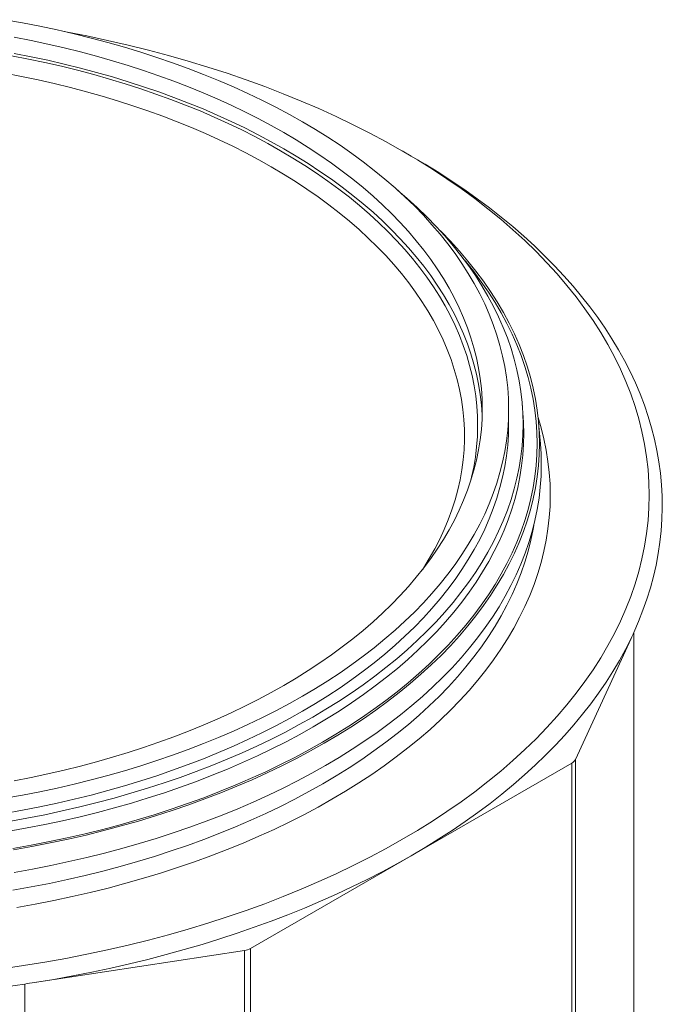
# Model space of a CAD drawing. Units: millimetres. Extents: x 15 to 416, y 5 to 292.
# Drawn here: x 326 to 351, y 205 to 242 of the extents above; entities that cross this region are included whole.
import ezdxf

# ---------------------------------------------------------------- set-up
doc = ezdxf.new("R2010")
doc.units = ezdxf.units.MM

msp = doc.modelspace()

# ---------------------------------------------------------------- linework, layer by layer
at = {"color": 7, "linetype": 'Continuous', "lineweight": 18}
for p, q in [((341.02108, 237.01101), (340.6691, 237.21427)), ((344.71137, 226.84751), (344.71137, 227.41908)), ((345.25509, 227.27018), (345.22471, 227.62441)), ((345.91431, 226.09268), (345.84447, 226.90723)), ((349.35176, 218.72038), (347.24067, 214.12402)), ((347.11093, 213.99389), (341.01897, 210.47708)), ((341.01897, 210.47708), (334.92702, 206.96027)), ((334.70161, 206.88537), (326.73961, 205.66667))]:
    msp.add_line(p, q, dxfattribs=at)
at = {"color": 8, "linetype": 'Continuous', "lineweight": 18}
for p, q in [((349.45088, 218.93807), (349.45088, 150.5509)), ((347.11093, 213.99389), (347.11093, 145.6086)), ((347.24067, 214.12402), (347.24067, 145.73872)), ((334.70161, 206.88537), (334.70161, 138.50008)), ((334.92702, 206.96027), (334.92702, 138.57498)), ((326.36578, 205.61132), (326.36578, 137.22415))]:
    msp.add_line(p, q, dxfattribs=at)
at = {"color": 7, "linetype": 'Continuous', "lineweight": 18, "flags": 128}
for points in [[(325.61248, 242.18409), (326.2794, 242.06455), (326.94067, 241.93496), (327.59584, 241.79543), (328.24446, 241.64604), (328.88607, 241.48691), (329.52026, 241.31813), (330.14657, 241.13983), (330.76458, 240.95212), (331.37387, 240.75514), (331.97402, 240.54902), (332.56462, 240.3339), (333.14526, 240.10993), (333.71555, 239.87726), (334.27509, 239.63605), (334.8235, 239.38647), (335.3604, 239.12869), (335.88543, 238.86288), (336.39823, 238.58923), (336.89845, 238.30793)], [(327.8705, 241.73356), (327.92563, 241.72325), (328.71896, 241.56778), (329.50497, 241.40039), (330.28312, 241.22117), (331.05288, 241.03025), (331.81372, 240.82777), (332.56512, 240.61385), (333.30655, 240.38866), (334.03753, 240.15234), (334.75753, 239.90505), (335.46608, 239.64697), (336.16268, 239.37827), (336.84686, 239.09913), (337.51814, 238.80976), (338.17608, 238.51033), (338.82021, 238.20107), (339.45009, 237.88218), (340.0653, 237.55388), (340.66542, 237.21639)], [(325.97039, 241.51551), (326.60687, 241.39079), (327.23747, 241.25649), (327.86177, 241.1127), (328.47934, 240.95953), (329.08975, 240.79708), (329.69258, 240.62546), (330.28743, 240.44479), (330.87387, 240.25519), (331.45153, 240.0568), (332.01998, 239.84974), (332.57885, 239.63417), (333.12776, 239.41022), (333.66632, 239.17806), (334.19418, 238.93784), (334.71095, 238.68972), (335.2163, 238.43387), (335.70988, 238.17048), (336.19134, 237.89972)], [(325.97039, 240.90311), (326.60687, 240.77838), (327.23747, 240.64408), (327.86177, 240.50029), (328.47934, 240.34712), (329.08975, 240.18467), (329.69258, 240.01305), (330.28743, 239.83239), (330.87387, 239.64279), (331.45153, 239.44439), (332.01998, 239.23734), (332.57885, 239.02176), (333.12776, 238.79782), (333.66632, 238.56565), (334.19418, 238.32543), (334.71095, 238.07731), (335.2163, 237.82147), (335.70988, 237.55808), (336.19134, 237.28732)], [(325.86847, 240.81597), (326.50367, 240.69228), (327.13302, 240.55899), (327.75608, 240.4162), (328.37242, 240.264), (328.98162, 240.1025), (329.58326, 239.93181), (330.17691, 239.75206), (330.76218, 239.56335), (331.33865, 239.36583), (331.90592, 239.15963), (332.46362, 238.9449), (333.01134, 238.72177), (333.54871, 238.49041), (334.07536, 238.25098), (334.59093, 238.00363), (335.09505, 237.74855), (335.58739, 237.48591), (336.0676, 237.21588)], [(325.61984, 240.1506), (326.24865, 240.02972), (326.8717, 239.89926), (327.48853, 239.75931), (328.09872, 239.60997), (328.70184, 239.45134), (329.29747, 239.28354), (329.88518, 239.10669), (330.46456, 238.9209), (331.03521, 238.72631), (331.59672, 238.52306), (332.1487, 238.31129), (332.69076, 238.09114), (333.22253, 237.86278), (333.74362, 237.62636), (334.25367, 237.38205), (334.75232, 237.13002), (335.23923, 236.87044), (335.71404, 236.60351)], [(336.89845, 238.30793), (337.38574, 238.01916), (337.85976, 237.72313), (338.3202, 237.42003), (338.76674, 237.11008), (339.19907, 236.79349), (339.6169, 236.47048), (340.01994, 236.14126), (340.40791, 235.80606), (340.78055, 235.46512), (341.1376, 235.11866), (341.47882, 234.76692), (341.80397, 234.41015), (342.11284, 234.04859), (342.4052, 233.68248), (342.68086, 233.31208), (342.93963, 232.93765), (343.18134, 232.55943), (343.40581, 232.17768), (343.61289, 231.79268), (343.80245, 231.40468), (343.97434, 231.01394), (344.12846, 230.62075), (344.2647, 230.22536), (344.38296, 229.82804), (344.48317, 229.42908), (344.56525, 229.02873), (344.62914, 228.62729), (344.67482, 228.22501), (344.70223, 227.82219), (344.71137, 227.41908), (344.70223, 227.01598), (344.67482, 226.61316), (344.62914, 226.21088), (344.56525, 225.80944), (344.48317, 225.40909), (344.38296, 225.01013), (344.2647, 224.61281), (344.12846, 224.21742), (343.97434, 223.82422), (343.80245, 223.43349), (343.61289, 223.04549), (343.40581, 222.66049), (343.18134, 222.27874), (342.93963, 221.90052), (342.68086, 221.52609), (342.4052, 221.15569), (342.11284, 220.78958), (341.80397, 220.42802), (341.47882, 220.07125), (341.1376, 219.71951), (340.78055, 219.37305), (340.40791, 219.03211), (340.01994, 218.69691), (339.6169, 218.36769), (339.19907, 218.04468), (338.76674, 217.72809), (338.3202, 217.41814), (337.85976, 217.11504), (337.38574, 216.81901), (336.89845, 216.53024), (336.39823, 216.24894), (335.88543, 215.97529), (335.3604, 215.70948), (334.8235, 215.4517), (334.27509, 215.20212), (333.71555, 214.96091), (333.14526, 214.72824), (332.56462, 214.50427), (331.97402, 214.28915), (331.37387, 214.08303), (330.76458, 213.88605), (330.14657, 213.69834), (329.52026, 213.52004), (328.88607, 213.35126), (328.24446, 213.19213), (327.59584, 213.04274), (326.94067, 212.90321), (326.2794, 212.77362), (325.61248, 212.65408)], [(336.19134, 237.89972), (336.66036, 237.62178), (337.11662, 237.33685), (337.5598, 237.04511), (337.9896, 236.74678), (338.40572, 236.44206), (338.80789, 236.13116), (339.19581, 235.81428), (339.56924, 235.49165), (339.92791, 235.16349), (340.27158, 234.83002), (340.6, 234.49147), (340.91297, 234.14807), (341.21025, 233.80006), (341.49165, 233.44768), (341.75698, 233.09117), (342.00605, 232.73077), (342.23869, 232.36672), (342.45475, 231.99929), (342.65407, 231.62872), (342.83652, 231.25527), (343.00197, 230.87918), (343.15031, 230.50072), (343.28144, 230.12015), (343.39527, 229.73773), (343.49172, 229.35373), (343.57072, 228.96839), (343.63223, 228.58199), (343.67619, 228.1948), (343.70258, 227.80708), (343.71137, 227.41908), (343.70258, 227.03109), (343.67619, 226.64337), (343.63223, 226.25617), (343.57072, 225.86978), (343.49172, 225.48444), (343.39527, 225.10043), (343.28144, 224.71802), (343.15031, 224.33745), (343.00197, 223.95899), (342.83652, 223.5829), (342.65407, 223.20945), (342.45475, 222.83888), (342.23869, 222.47145), (342.00605, 222.1074), (341.75698, 221.747), (341.49165, 221.39049), (341.21025, 221.03811), (340.91297, 220.6901), (340.6, 220.3467), (340.27158, 220.00815), (339.92791, 219.67468), (339.56924, 219.34652), (339.19581, 219.02389), (338.80789, 218.70701), (338.40572, 218.39611), (337.9896, 218.09138), (337.5598, 217.79306), (337.11662, 217.50132), (336.66036, 217.21639), (336.19134, 216.93845), (335.70988, 216.66769), (335.2163, 216.40429), (334.71095, 216.14845), (334.19418, 215.90033), (333.66632, 215.66011), (333.12776, 215.42795), (332.57885, 215.204), (332.01998, 214.98843), (331.45153, 214.78137), (330.87387, 214.58298), (330.28743, 214.39338), (329.69258, 214.21271), (329.08975, 214.04109), (328.47934, 213.87864), (327.86177, 213.72547), (327.23747, 213.58168), (326.60687, 213.44738), (325.97039, 213.32266)], [(340.66542, 237.21639), (341.25002, 236.86995), (341.81872, 236.5148), (342.37112, 236.15117), (342.90683, 235.77932), (343.42551, 235.39951), (343.92678, 235.01198), (344.41031, 234.61701), (344.87576, 234.21487), (345.32282, 233.80584), (345.75118, 233.39019), (346.16054, 232.96821), (346.55063, 232.54019), (346.92118, 232.10641), (347.27193, 231.66719), (347.60265, 231.22282), (347.9131, 230.7736), (348.20307, 230.31985), (348.47237, 229.86187), (348.72081, 229.39997), (348.94822, 228.93448), (349.15445, 228.46572), (349.33935, 227.99399), (349.50279, 227.51964), (349.64467, 227.04298), (349.76489, 226.56433), (349.86336, 226.08404), (349.94002, 225.60242), (349.99482, 225.1198), (350.02771, 224.63653), (350.03868, 224.15292), (350.02771, 223.66931), (349.99482, 223.18604), (349.94002, 222.70343), (349.86336, 222.22181), (349.76489, 221.74151), (349.64467, 221.26287), (349.50279, 220.7862), (349.33935, 220.31185), (349.15445, 219.84013), (348.94822, 219.37136), (348.72081, 218.90587), (348.47237, 218.44398), (348.20307, 217.986), (347.9131, 217.53224), (347.60265, 217.08302), (347.27193, 216.63865), (346.92118, 216.19943), (346.55063, 215.76566), (346.16054, 215.33764), (345.75118, 214.91565), (345.32282, 214.5), (344.87576, 214.09097), (344.41031, 213.68883), (343.92678, 213.29386), (343.42551, 212.90634), (342.90683, 212.52652), (342.37112, 212.15467), (341.81872, 211.79104), (341.25002, 211.43589), (340.66542, 211.08945), (340.0653, 210.75197), (339.45009, 210.42367), (338.82021, 210.10477), (338.17608, 209.79551), (337.51814, 209.49609), (336.84686, 209.20671), (336.16268, 208.92757), (335.46608, 208.65887), (334.75753, 208.40079), (334.03753, 208.1535), (333.30655, 207.91718), (332.56512, 207.69199), (331.81372, 207.47808), (331.05288, 207.27559), (330.28312, 207.08468), (329.50497, 206.90546), (328.71896, 206.73806), (327.92563, 206.58259), (327.12552, 206.43917), (326.31918, 206.30789), (325.50716, 206.18884)], [(336.0676, 237.21588), (336.53534, 236.93866), (336.99031, 236.65444), (337.43217, 236.36342), (337.86063, 236.06579), (338.27538, 235.76176), (338.67615, 235.45154), (339.06266, 235.13535), (339.43464, 234.8134), (339.79182, 234.48592), (340.13398, 234.15313), (340.46086, 233.81526), (340.77224, 233.47255), (341.06791, 233.12524), (341.34766, 232.77355), (341.6113, 232.41775), (341.85866, 232.05806), (342.08954, 231.69475), (342.30381, 231.32805), (342.5013, 230.95824), (342.68188, 230.58555), (342.84544, 230.21025), (342.99184, 229.8326), (343.121, 229.45286), (343.23283, 229.07129), (343.32724, 228.68816), (343.40417, 228.30372), (343.46357, 227.91825), (343.5054, 227.53202), (343.52963, 227.14528), (343.53624, 226.7583), (343.52522, 226.37136), (343.49659, 225.98473), (343.45037, 225.59865), (343.38658, 225.21342), (343.30527, 224.82928), (343.26789, 224.67613)], [(336.19134, 237.28732), (336.66036, 237.00938), (337.11662, 236.72444), (337.5598, 236.43271), (337.9896, 236.13438), (338.40572, 235.82966), (338.80789, 235.51875), (339.19581, 235.20187), (339.56924, 234.87924), (339.92791, 234.55108), (340.27158, 234.21761), (340.6, 233.87906), (340.91297, 233.53566), (341.21025, 233.18766), (341.49165, 232.83527), (341.75698, 232.47876), (342.00605, 232.11836), (342.23869, 231.75432), (342.45475, 231.38689), (342.65407, 231.01632), (342.83652, 230.64286), (343.00197, 230.26677), (343.15031, 229.88832), (343.28144, 229.50775), (343.39527, 229.12533), (343.49172, 228.74132), (343.57072, 228.35599), (343.63223, 227.96959), (343.67619, 227.5824), (343.70258, 227.19467), (343.7059, 227.11288)], [(341.02108, 237.01101), (341.54456, 236.70166), (342.05911, 236.38318), (342.56071, 236.05788), (343.04911, 235.72596), (343.52402, 235.38758), (343.9852, 235.04292), (344.4324, 234.69218), (344.86538, 234.33555), (345.2839, 233.9732), (345.68774, 233.60535), (346.07668, 233.23219), (346.45051, 232.85391), (346.80903, 232.47073), (347.15205, 232.08284), (347.47938, 231.69047), (347.79085, 231.29381), (348.08628, 230.89309), (348.36553, 230.48851), (348.62843, 230.08031), (348.87484, 229.66869), (349.10465, 229.25388), (349.31771, 228.8361), (349.51392, 228.41558), (349.69316, 227.99255), (349.85535, 227.56723), (350.0004, 227.13984), (350.12822, 226.71063), (350.23875, 226.27983), (350.33193, 225.84766), (350.40771, 225.41435), (350.46605, 224.98015), (350.50691, 224.54528), (350.53028, 224.10998), (350.53613, 223.67449), (350.52448, 223.23904), (350.49533, 222.80385), (350.44868, 222.36918), (350.38457, 221.93525), (350.30303, 221.50229), (350.2041, 221.07055), (350.08784, 220.64024), (349.95432, 220.21161), (349.80359, 219.78489), (349.63575, 219.3603), (349.45088, 218.93807)], [(335.71404, 236.60351), (336.17644, 236.3294), (336.62608, 236.04832), (337.06266, 235.76045), (337.48586, 235.46601), (337.8954, 235.16519), (338.29098, 234.85821), (338.67232, 234.54528), (339.03916, 234.22663), (339.39124, 233.90247), (339.72831, 233.57305), (340.05014, 233.23858), (340.3565, 232.8993), (340.64716, 232.55545), (340.92194, 232.20728), (341.18063, 231.85502), (341.42306, 231.49893), (341.64905, 231.13926), (341.85845, 230.77625), (342.0511, 230.41016), (342.22687, 230.04126), (342.38565, 229.66979), (342.52731, 229.29603), (342.65176, 228.92023), (342.75891, 228.54266), (342.84868, 228.16358), (342.92101, 227.78326), (342.97586, 227.40197), (343.01318, 227.01997), (343.03294, 226.63753), (343.03514, 226.25493), (343.01977, 225.87243), (342.98683, 225.49029), (342.93637, 225.1088), (342.8684, 224.72821), (342.78298, 224.3488), (342.68017, 223.97082), (342.56004, 223.59456), (342.42267, 223.22026), (342.26817, 222.84819), (342.09663, 222.47863), (341.90818, 222.11181), (341.70296, 221.74801), (341.48111, 221.38748), (341.44043, 221.3245)], [(340.50175, 235.72205), (340.86635, 235.40635), (341.24663, 235.05842), (341.61099, 234.70486), (341.95921, 234.34592), (342.29102, 233.98184), (342.60621, 233.61286), (342.90457, 233.23925), (343.18588, 232.86127), (343.44995, 232.47915), (343.69661, 232.09318), (343.92568, 231.70362), (344.13701, 231.31073), (344.33045, 230.91477), (344.50586, 230.51603), (344.66314, 230.11478), (344.80217, 229.71128), (344.92286, 229.30583), (345.02512, 228.89869), (345.10888, 228.49014), (345.17409, 228.08047), (345.22069, 227.66995), (345.24867, 227.25887), (345.258, 226.84751), (345.24867, 226.43614), (345.22069, 226.02506), (345.17409, 225.61454), (345.10888, 225.20487), (345.02512, 224.79633), (344.92286, 224.38918), (344.80217, 223.98373), (344.66314, 223.58023), (344.50586, 223.17898), (344.33045, 222.78024), (344.13701, 222.38429), (343.92568, 221.99139), (343.69661, 221.60183), (343.44995, 221.21586), (343.18588, 220.83375), (342.90457, 220.45576), (342.60621, 220.08215), (342.29102, 219.71318), (341.95921, 219.34909), (341.61099, 218.99015), (341.24663, 218.63659), (340.86635, 218.28866), (340.47043, 217.9466), (340.05913, 217.61063), (339.63274, 217.281), (339.19155, 216.95792), (338.73586, 216.64162), (338.26598, 216.33231), (337.78224, 216.03021), (337.28497, 215.73553), (336.77451, 215.44846), (336.2512, 215.1692), (335.71541, 214.89795), (335.1675, 214.63488), (334.60785, 214.38019), (334.03684, 214.13404), (333.45487, 213.8966), (332.86233, 213.66804), (332.25963, 213.44851), (331.64719, 213.23817), (331.02541, 213.03715), (330.39473, 212.8456), (329.75559, 212.66364), (329.10841, 212.4914), (328.45364, 212.32901), (327.79173, 212.17656), (327.12314, 212.03417), (326.44832, 211.90193), (325.76773, 211.77993)], [(342.06956, 234.22738), (342.14837, 234.14908), (342.50452, 233.78196), (342.8439, 233.40957), (343.16628, 233.03219), (343.47143, 232.65007), (343.75916, 232.26346), (344.02925, 231.87264), (344.28153, 231.47787), (344.51582, 231.07943), (344.73197, 230.67758), (344.92982, 230.2726), (345.10923, 229.86477), (345.2701, 229.45437), (345.41229, 229.04168), (345.53573, 228.62698), (345.64032, 228.21056), (345.72599, 227.7927), (345.79269, 227.37369), (345.84036, 226.95381), (345.86897, 226.53336), (345.87851, 226.11262), (345.86897, 225.69188), (345.84036, 225.27143), (345.79269, 224.85155), (345.72599, 224.43254), (345.64032, 224.01468), (345.53573, 223.59826), (345.41229, 223.18356), (345.2701, 222.77087), (345.10923, 222.36047), (344.92982, 221.95264), (344.73197, 221.54766), (344.51582, 221.14581), (344.28153, 220.74737), (344.02925, 220.3526), (343.75916, 219.96178), (343.47143, 219.57517), (343.16628, 219.19305), (342.8439, 218.81566), (342.50452, 218.44328), (342.14837, 218.07616), (341.7757, 217.71454), (341.38676, 217.35868), (340.98181, 217.00881), (340.56114, 216.66519), (340.12503, 216.32804), (339.67378, 215.9976), (339.2077, 215.67409), (338.72712, 215.35773), (338.23235, 215.04875), (337.72374, 214.74735), (337.20164, 214.45373), (336.6664, 214.16811), (336.1184, 213.89067), (335.558, 213.62161), (334.98559, 213.36111), (334.40157, 213.10935), (333.80634, 212.8665), (333.20029, 212.63273), (332.58385, 212.4082), (331.95744, 212.19306), (331.3215, 211.98746), (330.67644, 211.79154), (330.02272, 211.60543), (329.36079, 211.42927), (328.6911, 211.26317), (328.0141, 211.10725), (327.33027, 210.96161), (326.64007, 210.82636), (325.94397, 210.70158)], [(345.25509, 227.27018), (345.27907, 226.90423), (345.28015, 226.87962)], [(344.71137, 226.84751), (344.70223, 226.4444), (344.67482, 226.04158), (344.62914, 225.6393), (344.56525, 225.23786), (344.48317, 224.83751), (344.38296, 224.43855), (344.2647, 224.04123), (344.12846, 223.64584), (343.97434, 223.25265), (343.80245, 222.86191), (343.61289, 222.47391), (343.40581, 222.08891), (343.18134, 221.70716), (342.93963, 221.32894), (342.68086, 220.95451), (342.4052, 220.58411), (342.11284, 220.218), (341.80397, 219.85644), (341.47882, 219.49967), (341.1376, 219.14793), (340.78055, 218.80147), (340.40791, 218.46053), (340.01994, 218.12533), (339.6169, 217.79611), (339.19907, 217.4731), (338.76674, 217.15651), (338.3202, 216.84656), (337.85976, 216.54346), (337.38574, 216.24743), (336.89845, 215.95866), (336.39823, 215.67736), (335.88543, 215.40371), (335.3604, 215.1379), (334.8235, 214.88012), (334.27509, 214.63054), (333.71555, 214.38933), (333.14526, 214.15666), (332.56462, 213.93269), (331.97402, 213.71757), (331.37387, 213.51145), (330.76458, 213.31447), (330.14657, 213.12676), (329.52026, 212.94846), (328.88607, 212.77968), (328.24446, 212.62055), (327.59584, 212.47116), (326.94067, 212.33163), (326.2794, 212.20204), (325.61248, 212.0825)], [(345.91431, 226.09268), (345.93888, 225.71788), (345.94844, 225.29608), (345.93888, 224.87428), (345.91019, 224.45277), (345.8624, 224.03184), (345.79554, 223.61178), (345.70965, 223.19287), (345.6048, 222.7754), (345.48105, 222.35966), (345.33849, 221.94594), (345.17723, 221.53451), (344.99736, 221.12565), (344.79901, 220.71966), (344.58233, 220.3168), (344.34745, 219.91735), (344.09453, 219.52159), (343.82376, 219.12979), (343.53532, 218.74221), (343.22939, 218.35913), (342.90621, 217.9808), (342.56598, 217.60748), (342.20893, 217.23943), (341.83532, 216.87691), (341.4454, 216.52015), (341.03944, 216.16941), (340.61771, 215.82492), (340.18051, 215.48693), (339.72812, 215.15566), (339.26088, 214.83133), (338.77908, 214.51418), (338.28307, 214.20442), (337.77319, 213.90226), (337.24977, 213.60791), (336.71319, 213.32157), (336.16381, 213.04343), (335.60201, 212.7737), (335.02816, 212.51254), (334.44268, 212.26015), (333.84594, 212.01669), (333.23838, 211.78233), (332.62039, 211.55724), (331.99241, 211.34156), (331.35486, 211.13544), (330.70819, 210.93903), (330.05283, 210.75246), (329.38923, 210.57585), (328.71786, 210.40934), (328.03916, 210.25302), (327.35361, 210.10702), (326.66168, 209.97143), (325.96383, 209.84634)], [(349.35176, 218.72038), (349.13975, 218.29916), (348.91075, 217.88092), (348.66488, 217.46589), (348.40226, 217.05428), (348.12306, 216.64633), (347.8274, 216.24226), (347.51547, 215.84229), (347.18743, 215.44664), (346.84346, 215.05553), (346.48374, 214.66916), (346.10847, 214.28775), (345.71787, 213.91152), (345.31213, 213.54065), (344.89149, 213.17536), (344.45618, 212.81585), (344.00642, 212.46231), (343.54247, 212.11494), (343.06458, 211.77392), (342.57302, 211.43944), (342.06804, 211.11169), (341.54993, 210.79085), (341.01897, 210.47708)], [(341.01897, 210.47708), (340.47545, 210.17056), (339.91967, 209.87147), (339.35193, 209.57995), (338.77254, 209.29617), (338.18181, 209.0203), (337.58008, 208.75246), (336.96766, 208.49282), (336.3449, 208.24152), (335.71214, 207.99869), (335.06971, 207.76447), (334.41798, 207.53897), (333.75729, 207.32234), (333.08801, 207.11468), (332.4105, 206.91611), (331.72514, 206.72673), (331.0323, 206.54666), (330.33236, 206.37598), (329.62569, 206.2148), (328.91269, 206.06319), (328.19375, 205.92125), (327.46926, 205.78905), (326.73961, 205.66667)], [(326.36578, 205.61132), (325.63438, 205.5046)]]:
    msp.add_lwpolyline(points, dxfattribs=at)
at = {"color": 8, "linetype": 'Continuous', "lineweight": 18, "flags": 128}
for points in [[(343.02838, 233.07624), (343.08385, 233.0095), (343.38801, 232.62862), (343.67479, 232.24329), (343.94399, 231.85375), (344.19545, 231.46027), (344.42897, 231.06314), (344.64441, 230.6626), (344.84161, 230.25895), (345.02043, 229.85246), (345.18077, 229.44341), (345.3225, 229.03207), (345.44553, 228.61873), (345.54978, 228.20368), (345.63517, 227.78719), (345.70165, 227.36955), (345.74916, 226.95105), (345.77768, 226.53198), (345.78719, 226.11262), (345.77768, 225.69326), (345.74916, 225.27419), (345.70165, 224.85569), (345.63517, 224.43805), (345.54978, 224.02156), (345.44553, 223.60651), (345.3225, 223.19317), (345.18077, 222.78183), (345.02043, 222.37278), (344.84161, 221.96629), (344.64441, 221.56264), (344.42897, 221.1621), (344.19545, 220.76496), (343.94399, 220.37149), (343.67479, 219.98195), (343.38801, 219.59661), (343.08385, 219.21574), (342.76253, 218.8396), (342.42427, 218.46844), (342.06929, 218.10252), (341.69784, 217.74208), (341.31017, 217.38739), (340.90655, 217.03868), (340.48726, 216.69618), (340.05258, 216.36014), (339.60281, 216.03078), (339.13826, 215.70833), (338.65925, 215.39301), (338.16611, 215.08504), (337.65917, 214.78462), (337.13878, 214.49197), (336.6053, 214.20729), (336.05909, 213.93076), (335.50053, 213.66258), (334.93, 213.40294), (334.3479, 213.152), (333.75461, 212.90995), (333.15055, 212.67694), (332.53614, 212.45315), (331.91178, 212.23871), (331.27792, 212.03379), (330.63498, 211.83851), (329.98341, 211.65302), (329.32365, 211.47743), (328.65615, 211.31188), (327.98138, 211.15647), (327.29979, 211.01131), (326.61185, 210.8765), (325.91803, 210.75213)], [(345.82634, 227.09609), (345.94228, 226.70445), (346.04842, 226.28188), (346.13535, 225.85784), (346.20304, 225.43263), (346.25141, 225.00655), (346.28045, 224.57988), (346.29013, 224.15292), (346.28045, 223.72596), (346.25141, 223.29929), (346.20304, 222.87321), (346.13535, 222.44801), (346.04842, 222.02397), (345.94228, 221.60139), (345.81702, 221.18056), (345.67272, 220.76177), (345.50948, 220.3453), (345.32741, 219.93144), (345.12663, 219.52048), (344.90729, 219.11269), (344.66954, 218.70835), (344.41353, 218.30774), (344.13944, 217.91115), (343.84747, 217.51882), (343.5378, 217.13105), (343.21066, 216.74809), (342.86626, 216.3702), (342.50485, 215.99765), (342.12666, 215.63068), (341.73197, 215.26956), (341.32104, 214.91453), (340.89414, 214.56582), (340.45159, 214.22369), (339.99367, 213.88836), (339.5207, 213.56007), (339.03301, 213.23904), (338.53093, 212.92548), (338.0148, 212.61962), (337.48498, 212.32167), (336.94183, 212.03182), (336.38572, 211.75028), (335.81704, 211.47725), (335.23617, 211.21289), (334.64352, 210.95741), (334.03948, 210.71097), (333.42447, 210.47375), (332.79892, 210.24589), (332.16325, 210.02757), (331.5179, 209.81893), (330.86331, 209.62012), (330.19993, 209.43126), (329.52821, 209.2525), (328.84862, 209.08394), (328.16162, 208.92571), (327.46767, 208.77792), (326.76727, 208.64067), (326.06088, 208.51405)], [(345.28015, 226.87962), (345.28841, 226.49241), (345.27907, 226.08059), (345.25106, 225.66905), (345.2044, 225.25807), (345.13912, 224.84794), (345.05526, 224.43894), (344.95289, 224.03134), (344.83207, 223.62543), (344.69289, 223.22149), (344.53543, 222.81979), (344.35982, 222.4206), (344.16616, 222.02421), (343.9546, 221.63087), (343.72527, 221.24087), (343.47834, 220.85447), (343.21397, 220.47193), (342.93235, 220.09352), (342.63366, 219.7195), (342.31812, 219.35011), (341.98593, 218.98562), (341.63733, 218.62628), (341.27255, 218.27232), (340.89185, 217.924), (340.49549, 217.58156), (340.08373, 217.24522), (339.65687, 216.91521), (339.21518, 216.59178), (338.75898, 216.27512), (338.28858, 215.96547), (337.8043, 215.66303), (337.30647, 215.36802), (336.79544, 215.08063), (336.27155, 214.80106), (335.73516, 214.5295), (335.18664, 214.26614), (334.62636, 214.01117), (334.05472, 213.76474), (333.4721, 213.52704), (332.8789, 213.29822), (332.27552, 213.07845), (331.66239, 212.86787), (331.03992, 212.66663), (330.40854, 212.47486), (329.76868, 212.2927), (329.12078, 212.12027), (328.46528, 211.95769), (327.80263, 211.80508), (327.13329, 211.66252), (326.45772, 211.53014), (325.77637, 211.408)], [(345.66499, 223.00556), (345.63931, 222.85789), (345.5539, 222.44134), (345.44964, 222.02622), (345.32659, 221.61282), (345.18484, 221.20143), (345.02448, 220.79231), (344.84562, 220.38576), (344.64839, 219.98205), (344.43292, 219.58145), (344.19937, 219.18426), (343.94788, 218.79072), (343.67863, 218.40113), (343.39181, 218.01573), (343.08761, 217.6348), (342.76624, 217.2586), (342.42792, 216.88739), (342.07289, 216.52141), (341.70138, 216.16092), (341.31366, 215.80618), (340.90998, 215.45741), (340.49062, 215.11486), (340.05588, 214.77877), (339.60604, 214.44936), (339.14142, 214.12686), (338.66234, 213.8115), (338.16912, 213.50348), (337.66211, 213.20302), (337.14164, 212.91032), (336.60808, 212.6256), (336.06179, 212.34903), (335.50315, 212.08081), (334.93253, 211.82112), (334.35034, 211.57015), (333.75697, 211.32806), (333.15282, 211.09502), (332.53831, 210.87119), (331.91386, 210.65673), (331.2799, 210.45177), (330.63687, 210.25647), (329.9852, 210.07094), (329.32534, 209.89533), (328.65774, 209.72975), (327.98287, 209.57432), (327.30118, 209.42914), (326.61313, 209.29431), (325.91921, 209.16992)]]:
    msp.add_lwpolyline(points, dxfattribs=at)
at = {"color": 7, "linetype": 'Continuous', "lineweight": 18}
for centre, radius, start, end in [((346.969, 214.26515), 0.30614, 297.618745, 332.548382), ((334.61223, 207.53097), 0.65176, 277.881994, 298.880311)]:
    msp.add_arc(centre, radius, start, end, dxfattribs=at)
for points in [[(349.45088, 218.93807), (349.41784, 218.86613), (349.3848, 218.79357), (349.35176, 218.72038)], [(326.73961, 205.66667), (326.615, 205.64884), (326.49039, 205.6304), (326.36578, 205.61132)]]:
    msp.add_open_spline(points, degree=3, dxfattribs=at)

doc.saveas('drawing.dxf')
